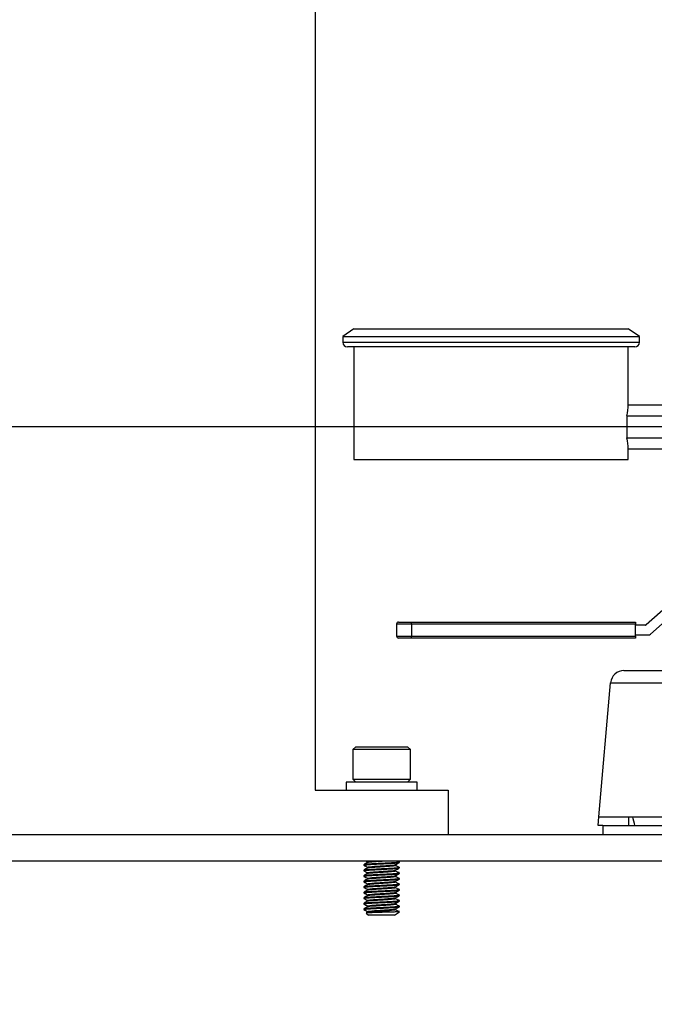
# Model space of a CAD drawing. Extents: x 0 to 16.5, y 0 to 11.7.
# Drawn here: x 9 to 9.5, y 5.5 to 6.2 of the extents above; entities that cross this region are included whole.
import ezdxf

# ---------------------------------------------------------------- set-up
doc = ezdxf.new("R2010")
doc.units = 0
doc.linetypes.add('SLD-SOLID', pattern=[0])
doc.layers.get('0').update_dxf_attribs({"linetype": 'CONTINUOUS'})
doc.layers.add('BRAND_TABLE', color=5, linetype='SLD-SOLID')
doc.styles.add('SLDTEXTSTYLE14', font='TXT', dxfattribs={"width": 0.75})
doc.dimstyles.new('SLDDIMSTYLE1', dxfattribs={"dimtxt": 0.137795, "dimasz": 0.13, "dimexe": 0, "dimexo": 0.0625, "dimgap": 0.034449, "dimtad": 1, "dimlfac": 12, "dimrnd": 1e-09, "dimzin": 12, "dimtxsty": 'SLDTEXTSTYLE14', "dimsah": 1, "dimcen": 0.09, "dimazin": 3, "dimtfac": 1, "dimtmove": 0, "dimatfit": 3, "dimtolj": 1, "dimtzin": 12})

# ---------------------------------------------------------------- blocks, each defined once
blk = doc.blocks.new('_D_3')
at = {"layer": 'BRAND_TABLE', "color": 1}
for p, q in [((7.93752, 5.90902), (7.93752, 6.15902)), ((9.80235, 5.90902), (7.89815, 5.90902)), ((7.93752, 5.90902), (7.93752, 5.21336)), ((8.05695, 5.21336), (7.89815, 5.21336)), ((7.93752, 5.21336), (7.93752, 4.96336))]:
    blk.add_line(p, q, dxfattribs=at)
for points in [[(7.93752, 5.90902), (7.95752, 6.03902), (7.91752, 6.03902)], [(7.93752, 5.21336), (7.91752, 5.08336), (7.95752, 5.08336)]]:
    blk.add_solid(points, dxfattribs=at)
at = {"layer": 'BRAND_TABLE', "color": 1, "insert": (7.7599, 5.3855), "char_height": 0.137795, "attachment_point": 1, "rotation": 90, "style": 'SLDTEXTSTYLE14'}
blk.add_mtext('8.35', dxfattribs=at)

msp = doc.modelspace()

# ---------------------------------------------------------------- linework, layer by layer
at = {"color": 7, "linetype": 'SLD-SOLID'}
for p, q in [((9.20196, 6.32811), (9.20196, 5.63987)), ((9.23066, 5.98163), (9.22246, 5.97602)), ((9.22246, 5.97602), (9.22246, 5.97168)), ((9.22246, 5.97602), (9.33237, 5.97602)), ((9.23066, 5.98163), (9.33237, 5.98163)), ((9.33237, 5.98163), (9.43407, 5.98163)), ((9.33237, 5.97602), (9.44227, 5.97602)), ((9.44227, 5.97602), (9.43407, 5.98163)), ((9.44227, 5.97168), (9.44227, 5.97602)), ((9.22246, 5.97168), (9.33237, 5.97168)), ((9.33237, 5.9684), (9.22574, 5.9684)), ((9.23066, 5.9684), (9.23066, 5.88474)), ((9.33237, 5.97168), (9.44227, 5.97168)), ((9.43899, 5.9684), (9.33237, 5.9684)), ((9.43407, 5.92543), (9.43407, 5.9684)), ((9.43407, 5.92543), (9.48492, 5.92543)), ((9.43307, 5.91722), (9.43307, 5.90082)), ((9.43307, 5.91722), (9.48492, 5.91722)), ((9.43307, 5.90082), (9.48492, 5.90082)), ((9.43407, 5.88474), (9.43407, 5.89262)), ((9.43407, 5.89262), (9.48492, 5.89262)), ((9.23066, 5.88474), (9.33237, 5.88474)), ((9.33237, 5.88474), (9.43407, 5.88474)), ((9.478, 5.78955), (9.44739, 5.76233)), ((9.45053, 5.75537), (9.48284, 5.78411)), ((9.26377, 5.7644), (9.27325, 5.7644)), ((9.27325, 5.76295), (9.27325, 5.7644)), ((9.27325, 5.7644), (9.4395, 5.7644)), ((9.4395, 5.7644), (9.4395, 5.76295)), ((9.26232, 5.75399), (9.26232, 5.76295)), ((9.27325, 5.76295), (9.26232, 5.76295)), ((9.4395, 5.76295), (9.27325, 5.76295)), ((9.27325, 5.76295), (9.27325, 5.75399)), ((9.4395, 5.75399), (9.4395, 5.76295)), ((9.44681, 5.76211), (9.4395, 5.76211)), ((9.26232, 5.75399), (9.27325, 5.75399)), ((9.27325, 5.75253), (9.26377, 5.75253)), ((9.27325, 5.75253), (9.27325, 5.75399)), ((9.27325, 5.75399), (9.4395, 5.75399)), ((9.4395, 5.75253), (9.27325, 5.75253)), ((9.4395, 5.75482), (9.44908, 5.75482)), ((9.4395, 5.75399), (9.4395, 5.75253)), ((9.4123, 5.62018), (9.42099, 5.71946)), ((9.42099, 5.71946), (9.48739, 5.71946)), ((9.23198, 5.67202), (9.22985, 5.66989)), ((9.22985, 5.66989), (9.22985, 5.6479)), ((9.2725, 5.66989), (9.22985, 5.66989)), ((9.23198, 5.67202), (9.27037, 5.67202)), ((9.2725, 5.66989), (9.27037, 5.67202)), ((9.2725, 5.6479), (9.2725, 5.66989)), ((9.22985, 5.6479), (9.23198, 5.64577)), ((9.22985, 5.6479), (9.2725, 5.6479)), ((9.27037, 5.64577), (9.2725, 5.6479)), ((9.20196, 5.63987), (9.30039, 5.63987)), ((9.22493, 5.64577), (9.22493, 5.63987)), ((9.25117, 5.64577), (9.22493, 5.64577)), ((9.27742, 5.64577), (9.25117, 5.64577)), ((9.27742, 5.63987), (9.27742, 5.64577)), ((9.30039, 5.63987), (9.30039, 5.60706)), ((9.41173, 5.61362), (9.4123, 5.62018)), ((9.4123, 5.62018), (9.48739, 5.62018)), ((9.43423, 5.62018), (9.43423, 5.61362)), ((9.41521, 5.61362), (9.41173, 5.61362)), ((9.41521, 5.61362), (9.41521, 5.60706)), ((9.41521, 5.61362), (9.46115, 5.61362)), ((8.15865, 5.60706), (9.82733, 5.60706)), ((8.15865, 5.58737), (9.82733, 5.58737)), ((9.23805, 5.58477), (9.23805, 5.58426)), ((9.23971, 5.58737), (9.24071, 5.58679)), ((9.24071, 5.58682), (9.24071, 5.58634)), ((9.24071, 5.58272), (9.24071, 5.58224)), ((9.26163, 5.58426), (9.26163, 5.58474)), ((9.26325, 5.58708), (9.26277, 5.58737)), ((9.2643, 5.58631), (9.2643, 5.58682)), ((9.2643, 5.58221), (9.2643, 5.58272)), ((9.23805, 5.58067), (9.23805, 5.58016)), ((9.23805, 5.57657), (9.23805, 5.57605)), ((9.24071, 5.57862), (9.24071, 5.57814)), ((9.24071, 5.57452), (9.24071, 5.57403)), ((9.26163, 5.58016), (9.26163, 5.58064)), ((9.26163, 5.57605), (9.26163, 5.57654)), ((9.2643, 5.5781), (9.2643, 5.57862)), ((9.2643, 5.574), (9.2643, 5.57452)), ((9.23805, 5.57247), (9.23805, 5.57195)), ((9.23805, 5.56836), (9.23805, 5.56785)), ((9.24071, 5.57042), (9.24071, 5.56993)), ((9.24071, 5.56631), (9.24071, 5.56583)), ((9.26163, 5.57195), (9.26163, 5.57244)), ((9.26163, 5.56785), (9.26163, 5.56834)), ((9.2643, 5.5699), (9.2643, 5.57042)), ((9.2643, 5.5658), (9.2643, 5.56631)), ((9.23805, 5.56426), (9.23805, 5.56375)), ((9.23805, 5.56016), (9.23805, 5.55965)), ((9.24071, 5.56221), (9.24071, 5.56173)), ((9.26163, 5.56375), (9.26163, 5.56424)), ((9.26163, 5.55965), (9.26163, 5.56014)), ((9.2643, 5.5617), (9.2643, 5.56221)), ((9.23805, 5.55606), (9.23805, 5.55555)), ((9.23805, 5.55196), (9.23805, 5.55145)), ((9.24071, 5.55811), (9.24071, 5.55763)), ((9.24071, 5.55401), (9.24071, 5.55353)), ((9.26163, 5.55555), (9.26163, 5.55604)), ((9.26163, 5.55145), (9.26163, 5.55193)), ((9.2643, 5.5576), (9.2643, 5.55811)), ((9.2643, 5.5535), (9.2643, 5.55401)), ((9.23967, 5.54866), (9.24155, 5.54735)), ((9.24077, 5.54946), (9.23969, 5.54884)), ((9.24071, 5.54991), (9.24071, 5.54943)), ((9.25117, 5.54735), (9.24155, 5.54735)), ((9.2608, 5.54735), (9.25117, 5.54735)), ((9.2608, 5.54735), (9.2643, 5.5498)), ((9.2643, 5.5498), (9.26407, 5.5498))]:
    msp.add_line(p, q, dxfattribs=at)
for centre, radius, start, end in [((9.22574, 5.97168), 0.00328, 180, 270), ((9.43899, 5.97168), 0.00328, 270, 0), ((9.26377, 5.76295), 0.00146, 90, 180), ((9.44681, 5.76299), 0.000875, 270, 311.64764), ((9.26377, 5.75399), 0.00146, 180, 270), ((9.44908, 5.75701), 0.00219, 270, 311.64764), ((9.4308, 5.71861), 0.00984, 90, 175), ((9.21277, 5.5602), 0.23247, 13.28348, 14.95111)]:
    msp.add_arc(centre, radius, start, end, dxfattribs=at)
for centre, start_param, end_param in [((9.33237, 5.92543), 6.143046, 6.283185), ((9.33237, 5.89262), 0, 0.14014)]:
    msp.add_ellipse(centre, major_axis=(0.10171, 0), ratio=0.57735, start_param=start_param, end_param=end_param, dxfattribs=at)
for points, knots in [([(9.4308, 5.72845), (9.43098, 5.72845), (9.43136, 5.72845), (9.43451, 5.72845), (9.43973, 5.72845), (9.44709, 5.72845), (9.45466, 5.72845), (9.46131, 5.72845), (9.46812, 5.72845), (9.47683, 5.72845), (9.48394, 5.72845), (9.48739, 5.72845)], [0, 0, 0, 0, 0.116497, 0.239972, 0.36858, 0.499917, 0.631255, 0.695632, 0.760028, 0.883503, 1, 1, 1, 1]), ([(9.23826, 5.5842), (9.23818, 5.58422), (9.23772, 5.58432), (9.23884, 5.5845), (9.24162, 5.58478), (9.24603, 5.58501), (9.25117, 5.58528), (9.25633, 5.58555), (9.26067, 5.58578), (9.26371, 5.58606), (9.2641, 5.58623), (9.2643, 5.58631)], [0, 0, 0, 0, 0.025938, 0.146812, 0.270858, 0.389999, 0.512969, 0.63594, 0.75508, 0.879126, 1, 1, 1, 1]), ([(9.23826, 5.5801), (9.23818, 5.58012), (9.23772, 5.58022), (9.23884, 5.5804), (9.24162, 5.58068), (9.24603, 5.58091), (9.25117, 5.58118), (9.25633, 5.58145), (9.26067, 5.58168), (9.26371, 5.58196), (9.2641, 5.58212), (9.2643, 5.58221)], [0, 0, 0, 0, 0.025938, 0.146812, 0.270858, 0.389999, 0.512969, 0.63594, 0.75508, 0.879126, 1, 1, 1, 1]), ([(9.23805, 5.58477), (9.23824, 5.58485), (9.23864, 5.58502), (9.24167, 5.5853), (9.24602, 5.58553), (9.25117, 5.58579), (9.25633, 5.58606), (9.26069, 5.58629), (9.26365, 5.58657), (9.2645, 5.58682), (9.26423, 5.58698), (9.26325, 5.58708), (9.26322, 5.58708)], [0, 0, 0, 0, 0.110002, 0.222891, 0.331316, 0.443226, 0.555137, 0.663562, 0.776451, 0.886453, 0.996455, 1, 1, 1, 1]), ([(9.23805, 5.58067), (9.23824, 5.58075), (9.23864, 5.58092), (9.24167, 5.58119), (9.24602, 5.58143), (9.25117, 5.58169), (9.25633, 5.58196), (9.26069, 5.58219), (9.26365, 5.58247), (9.2645, 5.58272), (9.26423, 5.58288), (9.26325, 5.58297), (9.26322, 5.58298)], [0, 0, 0, 0, 0.110002, 0.222891, 0.331316, 0.443226, 0.555137, 0.663562, 0.776451, 0.886453, 0.996455, 1, 1, 1, 1]), ([(9.23809, 5.58421), (9.23854, 5.58395), (9.23941, 5.58344), (9.24029, 5.58294), (9.24071, 5.58269)], [0, 0, 0, 0, 0.510691, 1, 1, 1, 1]), ([(9.24077, 5.58637), (9.24032, 5.58611), (9.23943, 5.58559), (9.23854, 5.58508), (9.2381, 5.58482)], [0, 0, 0, 0, 0.4998268, 1, 1, 1, 1]), ([(9.24077, 5.58227), (9.24032, 5.58201), (9.23943, 5.58149), (9.23854, 5.58098), (9.2381, 5.58072)], [0, 0, 0, 0, 0.499827, 1, 1, 1, 1]), ([(9.24071, 5.58682), (9.24088, 5.5869), (9.24123, 5.58707), (9.24278, 5.58727), (9.2441, 5.58736), (9.24425, 5.58737)], [0, 0, 0, 0, 0.463418, 0.939036, 1, 1, 1, 1]), ([(9.24071, 5.58272), (9.24087, 5.5828), (9.24118, 5.58297), (9.2436, 5.58324), (9.24706, 5.58348), (9.25117, 5.58374), (9.25528, 5.58401), (9.25874, 5.58424), (9.26107, 5.58451), (9.26138, 5.58466), (9.26152, 5.58473)], [0, 0, 0, 0, 0.1264038, 0.2561354, 0.3807221, 0.5093253, 0.6379286, 0.7625153, 0.8922469, 1, 1, 1, 1]), ([(9.24091, 5.58637), (9.24104, 5.58643), (9.24134, 5.58658), (9.24362, 5.58683), (9.24704, 5.58706), (9.25004, 5.58726), (9.25159, 5.58736), (9.2518, 5.58737)], [0, 0, 0, 0, 0.188948, 0.450106, 0.700906, 0.959792, 1, 1, 1, 1]), ([(9.24091, 5.58227), (9.24104, 5.58233), (9.24134, 5.58248), (9.24361, 5.58273), (9.24706, 5.58296), (9.25117, 5.58323), (9.25528, 5.5835), (9.25875, 5.58373), (9.26116, 5.58401), (9.26148, 5.58417), (9.26163, 5.58426)], [0, 0, 0, 0, 0.095183, 0.226743, 0.353084, 0.483499, 0.613914, 0.740256, 0.871815, 1, 1, 1, 1]), ([(9.26325, 5.58298), (9.26283, 5.58323), (9.262, 5.58375), (9.26118, 5.58426), (9.26076, 5.58452)], [0, 0, 0, 0, 0.50003, 1, 1, 1, 1]), ([(9.26161, 5.58473), (9.26206, 5.58499), (9.26295, 5.5855), (9.26383, 5.58602), (9.26428, 5.58628)], [0, 0, 0, 0, 0.499939, 1, 1, 1, 1]), ([(9.26161, 5.58063), (9.26206, 5.58089), (9.26295, 5.5814), (9.26383, 5.58192), (9.26428, 5.58218)], [0, 0, 0, 0, 0.4999387, 1, 1, 1, 1]), ([(9.23826, 5.576), (9.23818, 5.57602), (9.23772, 5.57612), (9.23884, 5.5763), (9.24162, 5.57658), (9.24603, 5.57681), (9.25117, 5.57708), (9.25633, 5.57735), (9.26067, 5.57758), (9.26371, 5.57786), (9.2641, 5.57802), (9.2643, 5.5781)], [0, 0, 0, 0, 0.025938, 0.1468116, 0.2708576, 0.3899985, 0.512969, 0.6359395, 0.7550804, 0.8791265, 1, 1, 1, 1]), ([(9.23826, 5.5719), (9.23818, 5.57192), (9.23772, 5.57202), (9.23884, 5.5722), (9.24162, 5.57248), (9.24603, 5.57271), (9.25117, 5.57298), (9.25633, 5.57325), (9.26067, 5.57348), (9.26371, 5.57376), (9.2641, 5.57392), (9.2643, 5.574)], [0, 0, 0, 0, 0.025938, 0.146812, 0.270858, 0.389999, 0.512969, 0.63594, 0.75508, 0.879126, 1, 1, 1, 1]), ([(9.23805, 5.57657), (9.23824, 5.57665), (9.23864, 5.57681), (9.24167, 5.57709), (9.24602, 5.57732), (9.25117, 5.57759), (9.25633, 5.57786), (9.26069, 5.57809), (9.26365, 5.57837), (9.2645, 5.57862), (9.26423, 5.57878), (9.26325, 5.57887), (9.26322, 5.57888)], [0, 0, 0, 0, 0.110002, 0.222891, 0.331316, 0.443226, 0.555137, 0.663562, 0.776451, 0.886453, 0.996455, 1, 1, 1, 1]), ([(9.23805, 5.57247), (9.23824, 5.57255), (9.23864, 5.57271), (9.24167, 5.57299), (9.24602, 5.57322), (9.25117, 5.57349), (9.25633, 5.57376), (9.26069, 5.57399), (9.26365, 5.57427), (9.2645, 5.57452), (9.26423, 5.57468), (9.26325, 5.57477), (9.26322, 5.57478)], [0, 0, 0, 0, 0.110002, 0.222891, 0.331316, 0.443226, 0.555137, 0.663562, 0.776451, 0.886453, 0.996455, 1, 1, 1, 1]), ([(9.23809, 5.58011), (9.23854, 5.57985), (9.23941, 5.57934), (9.24029, 5.57883), (9.24071, 5.57859)], [0, 0, 0, 0, 0.510691, 1, 1, 1, 1]), ([(9.23809, 5.576), (9.23854, 5.57575), (9.23941, 5.57524), (9.24029, 5.57473), (9.24071, 5.57449)], [0, 0, 0, 0, 0.5106905, 1, 1, 1, 1]), ([(9.24077, 5.57817), (9.24032, 5.57791), (9.23943, 5.57739), (9.23854, 5.57688), (9.2381, 5.57662)], [0, 0, 0, 0, 0.499827, 1, 1, 1, 1]), ([(9.24077, 5.57407), (9.24032, 5.57381), (9.23943, 5.57329), (9.23854, 5.57277), (9.2381, 5.57252)], [0, 0, 0, 0, 0.4998268, 1, 1, 1, 1]), ([(9.24071, 5.57862), (9.24087, 5.5787), (9.24118, 5.57886), (9.2436, 5.57914), (9.24706, 5.57937), (9.25117, 5.57964), (9.25528, 5.57991), (9.25874, 5.58014), (9.26107, 5.58041), (9.26138, 5.58056), (9.26152, 5.58063)], [0, 0, 0, 0, 0.126404, 0.256135, 0.380722, 0.509325, 0.637929, 0.762515, 0.892247, 1, 1, 1, 1]), ([(9.24071, 5.57452), (9.24087, 5.5746), (9.24118, 5.57476), (9.2436, 5.57504), (9.24706, 5.57527), (9.25117, 5.57554), (9.25528, 5.57581), (9.25874, 5.57604), (9.26107, 5.57631), (9.26138, 5.57646), (9.26152, 5.57653)], [0, 0, 0, 0, 0.126404, 0.256135, 0.380722, 0.509325, 0.637929, 0.762515, 0.892247, 1, 1, 1, 1]), ([(9.24091, 5.57817), (9.24104, 5.57823), (9.24134, 5.57838), (9.24361, 5.57863), (9.24706, 5.57886), (9.25117, 5.57913), (9.25528, 5.5794), (9.25875, 5.57963), (9.26116, 5.57991), (9.26148, 5.58007), (9.26163, 5.58016)], [0, 0, 0, 0, 0.095183, 0.226743, 0.353084, 0.483499, 0.613914, 0.740256, 0.871815, 1, 1, 1, 1]), ([(9.24091, 5.57407), (9.24104, 5.57413), (9.24134, 5.57427), (9.24361, 5.57453), (9.24706, 5.57476), (9.25117, 5.57503), (9.25528, 5.5753), (9.25875, 5.57553), (9.26116, 5.57581), (9.26148, 5.57597), (9.26163, 5.57605)], [0, 0, 0, 0, 0.095183, 0.226743, 0.353084, 0.483499, 0.613914, 0.740256, 0.871815, 1, 1, 1, 1]), ([(9.26325, 5.57888), (9.26283, 5.57913), (9.262, 5.57965), (9.26118, 5.58016), (9.26076, 5.58042)], [0, 0, 0, 0, 0.50003, 1, 1, 1, 1]), ([(9.26325, 5.57478), (9.26283, 5.57503), (9.262, 5.57555), (9.26118, 5.57606), (9.26076, 5.57632)], [0, 0, 0, 0, 0.50003, 1, 1, 1, 1]), ([(9.26161, 5.57653), (9.26206, 5.57679), (9.26295, 5.5773), (9.26383, 5.57782), (9.26428, 5.57807)], [0, 0, 0, 0, 0.499939, 1, 1, 1, 1]), ([(9.26161, 5.57243), (9.26206, 5.57269), (9.26295, 5.5732), (9.26383, 5.57372), (9.26428, 5.57397)], [0, 0, 0, 0, 0.499939, 1, 1, 1, 1]), ([(9.23826, 5.5678), (9.23818, 5.56782), (9.23772, 5.56792), (9.23884, 5.5681), (9.24162, 5.56838), (9.24603, 5.56861), (9.25117, 5.56888), (9.25633, 5.56914), (9.26067, 5.56938), (9.26371, 5.56966), (9.2641, 5.56982), (9.2643, 5.5699)], [0, 0, 0, 0, 0.025938, 0.146812, 0.270858, 0.389999, 0.512969, 0.63594, 0.75508, 0.879126, 1, 1, 1, 1]), ([(9.23805, 5.56836), (9.23824, 5.56845), (9.23864, 5.56861), (9.24167, 5.56889), (9.24602, 5.56912), (9.25117, 5.56939), (9.25633, 5.56966), (9.26069, 5.56989), (9.26365, 5.57017), (9.2645, 5.57042), (9.26423, 5.57058), (9.26325, 5.57067), (9.26322, 5.57067)], [0, 0, 0, 0, 0.1100019, 0.222891, 0.3313161, 0.4432264, 0.5551366, 0.6635617, 0.7764508, 0.8864527, 0.9964546, 1, 1, 1, 1]), ([(9.23805, 5.56426), (9.23824, 5.56435), (9.23864, 5.56451), (9.24167, 5.56479), (9.24602, 5.56502), (9.25117, 5.56529), (9.25633, 5.56556), (9.26069, 5.56579), (9.26365, 5.56607), (9.2645, 5.56631), (9.26423, 5.56648), (9.26325, 5.56657), (9.26322, 5.56657)], [0, 0, 0, 0, 0.110002, 0.222891, 0.331316, 0.443226, 0.555137, 0.663562, 0.776451, 0.886453, 0.996455, 1, 1, 1, 1]), ([(9.23809, 5.5719), (9.23854, 5.57165), (9.23941, 5.57114), (9.24029, 5.57063), (9.24071, 5.57038)], [0, 0, 0, 0, 0.5106905, 1, 1, 1, 1]), ([(9.23809, 5.5678), (9.23854, 5.56754), (9.23941, 5.56704), (9.24029, 5.56653), (9.24071, 5.56628)], [0, 0, 0, 0, 0.510691, 1, 1, 1, 1]), ([(9.24077, 5.56997), (9.24032, 5.56971), (9.23943, 5.56919), (9.23854, 5.56867), (9.2381, 5.56842)], [0, 0, 0, 0, 0.499827, 1, 1, 1, 1]), ([(9.24071, 5.57042), (9.24087, 5.5705), (9.24118, 5.57066), (9.2436, 5.57094), (9.24706, 5.57117), (9.25117, 5.57144), (9.25528, 5.57171), (9.25874, 5.57194), (9.26107, 5.57221), (9.26138, 5.57236), (9.26152, 5.57243)], [0, 0, 0, 0, 0.126404, 0.256135, 0.380722, 0.509325, 0.637929, 0.762515, 0.892247, 1, 1, 1, 1]), ([(9.24071, 5.56631), (9.24087, 5.5664), (9.24118, 5.56656), (9.2436, 5.56684), (9.24706, 5.56707), (9.25117, 5.56734), (9.25528, 5.56761), (9.25874, 5.56784), (9.26107, 5.5681), (9.26138, 5.56826), (9.26152, 5.56833)], [0, 0, 0, 0, 0.126404, 0.256135, 0.380722, 0.509325, 0.637929, 0.762515, 0.892247, 1, 1, 1, 1]), ([(9.24091, 5.56997), (9.24104, 5.57003), (9.24134, 5.57017), (9.24361, 5.57043), (9.24706, 5.57066), (9.25117, 5.57093), (9.25528, 5.5712), (9.25875, 5.57143), (9.26116, 5.57171), (9.26148, 5.57187), (9.26163, 5.57195)], [0, 0, 0, 0, 0.095183, 0.226743, 0.353084, 0.483499, 0.613914, 0.740256, 0.871815, 1, 1, 1, 1]), ([(9.24091, 5.56587), (9.24104, 5.56593), (9.24134, 5.56607), (9.24361, 5.56633), (9.24706, 5.56656), (9.25117, 5.56683), (9.25528, 5.56709), (9.25875, 5.56733), (9.26116, 5.5676), (9.26148, 5.56777), (9.26163, 5.56785)], [0, 0, 0, 0, 0.095183, 0.226743, 0.353084, 0.483499, 0.613914, 0.740256, 0.871815, 1, 1, 1, 1]), ([(9.26325, 5.57067), (9.26283, 5.57093), (9.262, 5.57145), (9.26118, 5.57196), (9.26076, 5.57222)], [0, 0, 0, 0, 0.50003, 1, 1, 1, 1]), ([(9.26325, 5.56657), (9.26283, 5.56683), (9.262, 5.56734), (9.26118, 5.56786), (9.26076, 5.56812)], [0, 0, 0, 0, 0.50003, 1, 1, 1, 1]), ([(9.26161, 5.56833), (9.26206, 5.56858), (9.26295, 5.5691), (9.26383, 5.56961), (9.26428, 5.56987)], [0, 0, 0, 0, 0.499939, 1, 1, 1, 1]), ([(9.23826, 5.5637), (9.23818, 5.56372), (9.23772, 5.56382), (9.23884, 5.564), (9.24162, 5.56428), (9.24603, 5.56451), (9.25117, 5.56478), (9.25633, 5.56504), (9.26067, 5.56528), (9.26371, 5.56555), (9.2641, 5.56572), (9.2643, 5.5658)], [0, 0, 0, 0, 0.025938, 0.146812, 0.270858, 0.389999, 0.512969, 0.63594, 0.75508, 0.879126, 1, 1, 1, 1]), ([(9.23826, 5.5596), (9.23818, 5.55961), (9.23772, 5.55972), (9.23884, 5.5599), (9.24162, 5.56018), (9.24603, 5.56041), (9.25117, 5.56068), (9.25633, 5.56094), (9.26067, 5.56117), (9.26371, 5.56145), (9.2641, 5.56162), (9.2643, 5.5617)], [0, 0, 0, 0, 0.025938, 0.146812, 0.270858, 0.389999, 0.512969, 0.63594, 0.75508, 0.879126, 1, 1, 1, 1]), ([(9.23805, 5.56016), (9.23824, 5.56024), (9.23864, 5.56041), (9.24167, 5.56069), (9.24602, 5.56092), (9.25117, 5.56119), (9.25633, 5.56146), (9.26069, 5.56169), (9.26365, 5.56197), (9.2645, 5.56221), (9.26423, 5.56238), (9.26325, 5.56247), (9.26322, 5.56247)], [0, 0, 0, 0, 0.110002, 0.222891, 0.331316, 0.443226, 0.555137, 0.663562, 0.776451, 0.886453, 0.996455, 1, 1, 1, 1]), ([(9.23809, 5.5637), (9.23854, 5.56344), (9.23941, 5.56294), (9.24029, 5.56243), (9.24071, 5.56218)], [0, 0, 0, 0, 0.510691, 1, 1, 1, 1]), ([(9.23809, 5.5596), (9.23854, 5.55934), (9.23941, 5.55884), (9.24029, 5.55833), (9.24071, 5.55808)], [0, 0, 0, 0, 0.510691, 1, 1, 1, 1]), ([(9.24077, 5.56587), (9.24032, 5.56561), (9.23943, 5.56509), (9.23854, 5.56457), (9.2381, 5.56431)], [0, 0, 0, 0, 0.499827, 1, 1, 1, 1]), ([(9.24077, 5.56176), (9.24032, 5.56151), (9.23943, 5.56099), (9.23854, 5.56047), (9.2381, 5.56021)], [0, 0, 0, 0, 0.4998268, 1, 1, 1, 1]), ([(9.24071, 5.56221), (9.24087, 5.56229), (9.24118, 5.56246), (9.2436, 5.56274), (9.24706, 5.56297), (9.25117, 5.56324), (9.25528, 5.56351), (9.25874, 5.56374), (9.26107, 5.564), (9.26138, 5.56416), (9.26152, 5.56423)], [0, 0, 0, 0, 0.126404, 0.256135, 0.380722, 0.509325, 0.637929, 0.762515, 0.892247, 1, 1, 1, 1]), ([(9.24071, 5.55811), (9.24087, 5.55819), (9.24118, 5.55836), (9.2436, 5.55864), (9.24706, 5.55887), (9.25117, 5.55914), (9.25528, 5.5594), (9.25874, 5.55964), (9.26107, 5.5599), (9.26138, 5.56006), (9.26152, 5.56013)], [0, 0, 0, 0, 0.1264038, 0.2561354, 0.3807221, 0.5093253, 0.6379286, 0.7625153, 0.8922469, 1, 1, 1, 1]), ([(9.24091, 5.56176), (9.24104, 5.56183), (9.24134, 5.56197), (9.24361, 5.56223), (9.24706, 5.56246), (9.25117, 5.56273), (9.25528, 5.56299), (9.25875, 5.56322), (9.26116, 5.5635), (9.26148, 5.56367), (9.26163, 5.56375)], [0, 0, 0, 0, 0.095183, 0.226743, 0.353084, 0.483499, 0.613914, 0.740256, 0.871815, 1, 1, 1, 1]), ([(9.24091, 5.55766), (9.24104, 5.55772), (9.24134, 5.55787), (9.24361, 5.55813), (9.24706, 5.55836), (9.25117, 5.55862), (9.25528, 5.55889), (9.25875, 5.55912), (9.26116, 5.5594), (9.26148, 5.55957), (9.26163, 5.55965)], [0, 0, 0, 0, 0.095183, 0.226743, 0.353084, 0.483499, 0.613914, 0.740256, 0.871815, 1, 1, 1, 1]), ([(9.26325, 5.56247), (9.26283, 5.56273), (9.262, 5.56324), (9.26118, 5.56376), (9.26076, 5.56402)], [0, 0, 0, 0, 0.50003, 1, 1, 1, 1]), ([(9.26325, 5.55837), (9.26283, 5.55863), (9.262, 5.55914), (9.26118, 5.55966), (9.26076, 5.55991)], [0, 0, 0, 0, 0.50003, 1, 1, 1, 1]), ([(9.26161, 5.56423), (9.26206, 5.56448), (9.26295, 5.565), (9.26383, 5.56551), (9.26428, 5.56577)], [0, 0, 0, 0, 0.499939, 1, 1, 1, 1]), ([(9.26161, 5.56012), (9.26206, 5.56038), (9.26295, 5.5609), (9.26383, 5.56141), (9.26428, 5.56167)], [0, 0, 0, 0, 0.499939, 1, 1, 1, 1]), ([(9.23826, 5.5555), (9.23818, 5.55551), (9.23772, 5.55561), (9.23884, 5.5558), (9.24162, 5.55608), (9.24603, 5.55631), (9.25117, 5.55657), (9.25633, 5.55684), (9.26067, 5.55707), (9.26371, 5.55735), (9.2641, 5.55752), (9.2643, 5.5576)], [0, 0, 0, 0, 0.025938, 0.146812, 0.270858, 0.389999, 0.512969, 0.63594, 0.75508, 0.879126, 1, 1, 1, 1]), ([(9.23826, 5.55139), (9.23818, 5.55141), (9.23772, 5.55151), (9.23884, 5.55169), (9.24162, 5.55197), (9.24603, 5.55221), (9.25117, 5.55247), (9.25633, 5.55274), (9.26067, 5.55297), (9.26371, 5.55325), (9.2641, 5.55342), (9.2643, 5.5535)], [0, 0, 0, 0, 0.025938, 0.146812, 0.270858, 0.389999, 0.512969, 0.63594, 0.75508, 0.879126, 1, 1, 1, 1]), ([(9.23805, 5.55606), (9.23824, 5.55614), (9.23864, 5.55631), (9.24167, 5.55659), (9.24602, 5.55682), (9.25117, 5.55709), (9.25633, 5.55735), (9.26069, 5.55759), (9.26365, 5.55786), (9.2645, 5.55811), (9.26423, 5.55828), (9.26325, 5.55837), (9.26322, 5.55837)], [0, 0, 0, 0, 0.110002, 0.222891, 0.331316, 0.443226, 0.555137, 0.663562, 0.776451, 0.886453, 0.996455, 1, 1, 1, 1]), ([(9.23805, 5.55196), (9.23824, 5.55204), (9.23864, 5.55221), (9.24167, 5.55249), (9.24602, 5.55272), (9.25117, 5.55299), (9.25633, 5.55325), (9.26069, 5.55348), (9.26365, 5.55376), (9.2645, 5.55401), (9.26423, 5.55418), (9.26325, 5.55427), (9.26322, 5.55427)], [0, 0, 0, 0, 0.110002, 0.222891, 0.331316, 0.443226, 0.555137, 0.663562, 0.776451, 0.886453, 0.996455, 1, 1, 1, 1]), ([(9.23809, 5.5555), (9.23854, 5.55524), (9.23941, 5.55473), (9.24029, 5.55423), (9.24071, 5.55398)], [0, 0, 0, 0, 0.510691, 1, 1, 1, 1]), ([(9.24077, 5.55766), (9.24032, 5.5574), (9.23943, 5.55689), (9.23854, 5.55637), (9.2381, 5.55611)], [0, 0, 0, 0, 0.499827, 1, 1, 1, 1]), ([(9.24077, 5.55356), (9.24032, 5.5533), (9.23943, 5.55279), (9.23854, 5.55227), (9.2381, 5.55201)], [0, 0, 0, 0, 0.499827, 1, 1, 1, 1]), ([(9.24071, 5.55401), (9.24087, 5.55409), (9.24118, 5.55426), (9.2436, 5.55454), (9.24706, 5.55477), (9.25117, 5.55504), (9.25528, 5.5553), (9.25874, 5.55553), (9.26107, 5.5558), (9.26138, 5.55595), (9.26152, 5.55602)], [0, 0, 0, 0, 0.126404, 0.256135, 0.380722, 0.509325, 0.637929, 0.762515, 0.892247, 1, 1, 1, 1]), ([(9.24071, 5.54991), (9.24087, 5.54999), (9.24118, 5.55016), (9.2436, 5.55044), (9.24706, 5.55067), (9.25117, 5.55094), (9.25528, 5.5512), (9.25874, 5.55143), (9.26107, 5.5517), (9.26138, 5.55185), (9.26152, 5.55192)], [0, 0, 0, 0, 0.126404, 0.256135, 0.380722, 0.509325, 0.637929, 0.762515, 0.892247, 1, 1, 1, 1]), ([(9.24091, 5.55356), (9.24104, 5.55362), (9.24134, 5.55377), (9.24361, 5.55403), (9.24706, 5.55426), (9.25117, 5.55452), (9.25528, 5.55479), (9.25875, 5.55502), (9.26116, 5.5553), (9.26148, 5.55547), (9.26163, 5.55555)], [0, 0, 0, 0, 0.095183, 0.226743, 0.353084, 0.483499, 0.613914, 0.740256, 0.871815, 1, 1, 1, 1]), ([(9.26325, 5.55427), (9.26283, 5.55453), (9.262, 5.55504), (9.26118, 5.55556), (9.26076, 5.55581)], [0, 0, 0, 0, 0.50003, 1, 1, 1, 1]), ([(9.26325, 5.55017), (9.26283, 5.55043), (9.262, 5.55094), (9.26118, 5.55146), (9.26076, 5.55171)], [0, 0, 0, 0, 0.50003, 1, 1, 1, 1]), ([(9.26161, 5.55602), (9.26206, 5.55628), (9.26295, 5.5568), (9.26383, 5.55731), (9.26428, 5.55757)], [0, 0, 0, 0, 0.499939, 1, 1, 1, 1]), ([(9.26161, 5.55192), (9.26206, 5.55218), (9.26295, 5.5527), (9.26383, 5.55321), (9.26428, 5.55347)], [0, 0, 0, 0, 0.499939, 1, 1, 1, 1]), ([(9.23809, 5.5514), (9.23854, 5.55114), (9.23941, 5.55063), (9.24029, 5.55013), (9.24071, 5.54988)], [0, 0, 0, 0, 0.510691, 1, 1, 1, 1]), ([(9.26407, 5.5498), (9.26361, 5.54975), (9.26269, 5.54967), (9.25965, 5.54954), (9.25582, 5.54944), (9.25152, 5.54931), (9.24732, 5.54918), (9.24364, 5.54907), (9.241, 5.54894), (9.23959, 5.54882), (9.23968, 5.54876), (9.23971, 5.54873)], [0, 0, 0, 0, 0.119325, 0.238649, 0.357999, 0.475204, 0.589599, 0.704008, 0.816603, 0.926069, 1, 1, 1, 1]), ([(9.24091, 5.54946), (9.24104, 5.54952), (9.24134, 5.54967), (9.24361, 5.54992), (9.24706, 5.55015), (9.25117, 5.55042), (9.25528, 5.55069), (9.25875, 5.55092), (9.26116, 5.5512), (9.26148, 5.55137), (9.26163, 5.55145)], [0, 0, 0, 0, 0.095183, 0.226743, 0.353084, 0.483499, 0.613914, 0.740256, 0.871815, 1, 1, 1, 1]), ([(9.26407, 5.5498), (9.26416, 5.54983), (9.26445, 5.54995), (9.26423, 5.55008), (9.26325, 5.55017), (9.26322, 5.55017)], [0, 0, 0, 0, 0.315603, 0.978631, 1, 1, 1, 1])]:
    msp.add_open_spline(points, degree=3, knots=knots, dxfattribs=at)

# ---------------------------------------------------------------- dimensions: what is measured, and where the dimension line sits
at = {"layer": 'BRAND_TABLE', "color": 1}
dim = msp.add_linear_dim(base=(7.93752, 5.21336), p1=(9.84172, 5.90902), p2=(8.09632, 5.21336), angle=90, dimstyle='SLDDIMSTYLE1', dxfattribs=at)
dim.commit()
dim.dimension.update_dxf_attribs({"geometry": '_D_3', "text_midpoint": (7.93752, 5.56368), "dimtype": 160})

doc.saveas('drawing.dxf')
